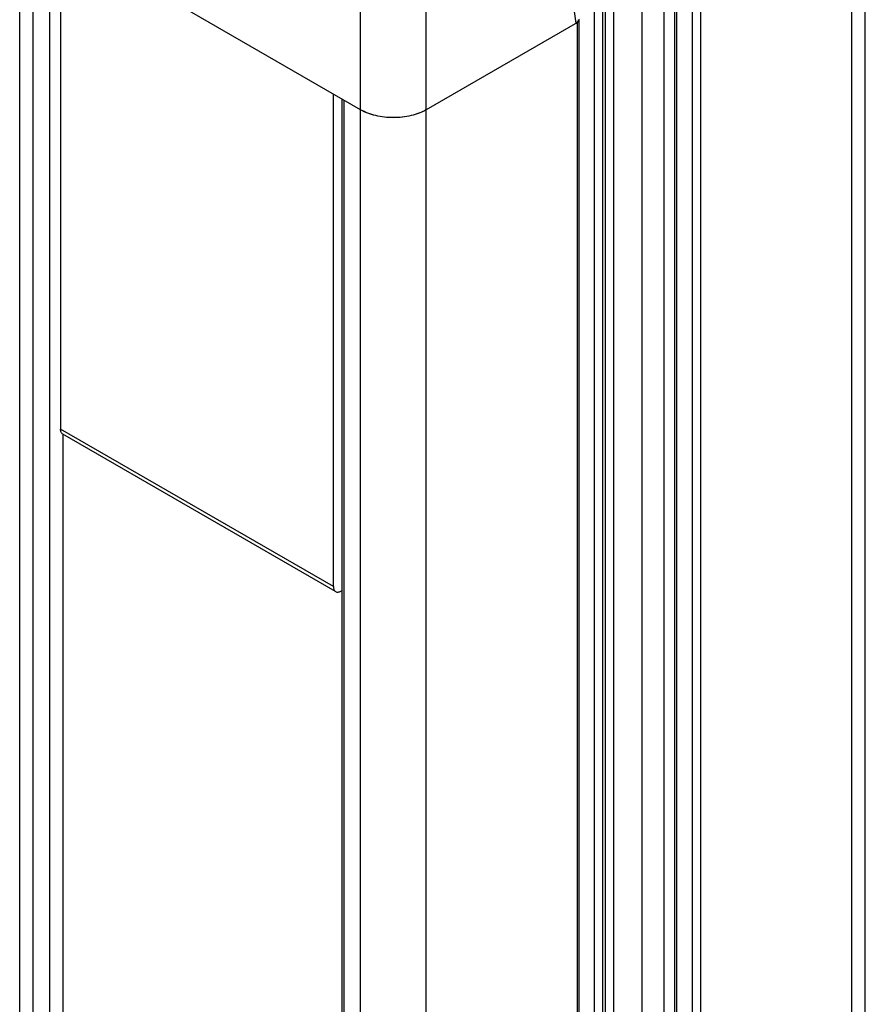
# Model space of a CAD drawing. Units: inches. Extents: x 0.5 to 33.6, y 0.5 to 21.6.
# Drawn here: x 2.7 to 4.8, y 14.6 to 17.2 of the extents above; entities that cross this region are included whole.
import ezdxf

# ---------------------------------------------------------------- set-up
doc = ezdxf.new("R2010")
doc.units = ezdxf.units.IN
doc.header["$LTSCALE"] = 1.87
doc.header["$MEASUREMENT"] = 0
doc.layers.get('0').update_dxf_attribs({"linetype": 'CONTINUOUS'})

msp = doc.modelspace()

# ---------------------------------------------------------------- linework, layer by layer
at = {"color": 7, "linetype": 'CONTINUOUS'}
for p, q in [((2.6823, 9.4408), (2.6823, 17.8308)), ((2.7169, 9.3926), (2.7169, 17.7826)), ((4.8048, 9.7622), (4.8048, 17.7183)), ((4.8394, 9.8105), (4.8394, 17.7383)), ((3.552, 16.9308), (2.7169, 17.4129)), ((4.2703, 9.9101), (4.2703, 17.4322)), ((4.326, 9.9101), (4.326, 17.4322)), ((2.7586, 17.3888), (2.7586, 9.8667)), ((4.1973, 17.3901), (4.1973, 9.868)), ((2.7865, 17.3728), (2.7865, 16.1159)), ((4.1017, 17.1517), (4.069, 17.3807)), ((4.1483, 9.8719), (4.1483, 17.3618)), ((4.1695, 9.8719), (4.1695, 17.374)), ((4.1762, 17.3779), (4.1762, 9.868)), ((4.353, 17.3639), (4.353, 9.8418)), ((4.3574, 17.3578), (4.3574, 9.8357)), ((4.3975, 17.3347), (4.3975, 9.8126)), ((4.4187, 17.3347), (4.4187, 9.8126)), ((3.552, 8.9104), (3.552, 17.3004)), ((3.7191, 8.9104), (3.7191, 17.3004)), ((4.1052, 17.1537), (3.7191, 16.9308)), ((4.1052, 9.6316), (4.1052, 17.1537)), ((4.1096, 9.6377), (4.1096, 17.1598)), ((3.4824, 15.714), (3.4824, 16.9709)), ((3.5045, 9.4408), (3.5045, 16.9582)), ((3.5103, 9.4328), (3.5103, 16.9549)), ((3.4824, 15.714), (2.7865, 16.1159)), ((2.7922, 16.1032), (2.7922, 11.1387)), ((3.4881, 15.7014), (2.7922, 16.1032)), ((3.5019, 15.7028), (3.5045, 15.7043))]:
    msp.add_line(p, q, dxfattribs=at)
msp.add_ellipse((4.0878, 17.1597), major_axis=(0.0198, 0.0002), ratio=0.577266, start_param=-0.796838, end_param=0.076755, dxfattribs=at)
for points, knots in [([(4.1096, 17.1598), (4.1096, 17.16), (4.1095, 17.161), (4.1092, 17.1619), (4.1088, 17.1625)], [0, 0, 0, 0, 0.243849, 1, 1, 1, 1]), ([(4.1052, 17.1537), (4.1058, 17.1541), (4.107, 17.1549), (4.1085, 17.1564), (4.1094, 17.158), (4.1096, 17.1592), (4.1096, 17.1598)], [0, 0, 0, 0, 0.28981, 0.549047, 0.782229, 1, 1, 1, 1]), ([(3.7191, 16.9308), (3.7072, 16.9239), (3.6796, 16.9139), (3.6356, 16.9091), (3.5915, 16.9139), (3.5639, 16.9239), (3.552, 16.9308)], [0, 0, 0, 0, 0.237216, 0.499999, 0.762781, 1, 1, 1, 1]), ([(3.7191, 16.9308), (3.7134, 16.9275), (3.7008, 16.9216), (3.6805, 16.9155), (3.6584, 16.9116), (3.6356, 16.9104), (3.6127, 16.9116), (3.5906, 16.9155), (3.5703, 16.9216), (3.5578, 16.9275), (3.552, 16.9308)], [0, 0, 0, 0, 0.114154, 0.237325, 0.366975, 0.499999, 0.633024, 0.762674, 0.885846, 1, 1, 1, 1]), ([(2.7922, 16.1032), (2.7913, 16.1038), (2.7896, 16.1052), (2.7878, 16.1082), (2.7867, 16.1118), (2.7865, 16.1145), (2.7865, 16.1159)], [0, 0, 0, 0, 0.21778, 0.450929, 0.710314, 1, 1, 1, 1]), ([(3.4824, 15.714), (3.4824, 15.7127), (3.4826, 15.71), (3.4837, 15.7063), (3.4855, 15.7034), (3.4872, 15.702), (3.4881, 15.7014)], [0, 0, 0, 0, 0.289686, 0.549071, 0.78222, 1, 1, 1, 1]), ([(3.4881, 15.7014), (3.4891, 15.7009), (3.4911, 15.7001), (3.4946, 15.7001), (3.4983, 15.701), (3.5007, 15.7021), (3.5019, 15.7028)], [0, 0, 0, 0, 0.217782, 0.45093, 0.710315, 1, 1, 1, 1])]:
    msp.add_open_spline(points, degree=3, knots=knots, dxfattribs=at)

doc.saveas('drawing.dxf')
